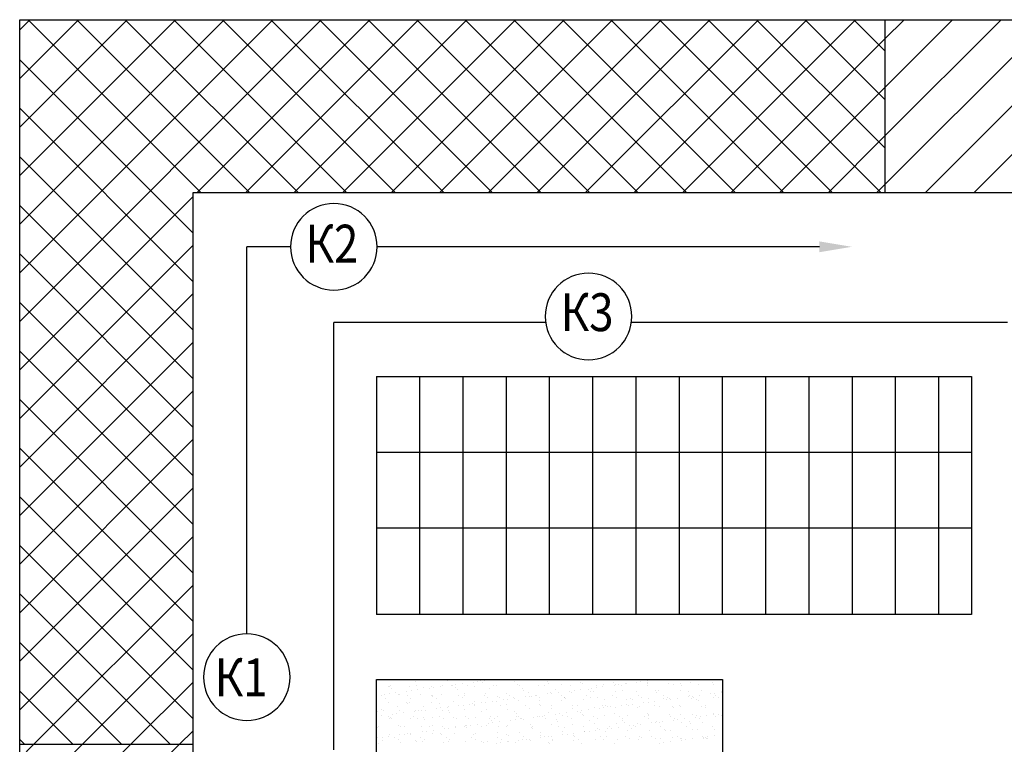
# Model space of a CAD drawing. Extents: x -1545 to 69069332, y -6966 to 42067464.
# Drawn here: x -419 to -339, y -834 to -775 of the extents above; entities that cross this region are included whole.
import ezdxf

# ---------------------------------------------------------------- set-up
doc = ezdxf.new("R2010")
doc.units = 0
doc.layers.get('0').update_dxf_attribs({"linetype": 'CONTINUOUS'})
doc.layers.add('ФОРМАТ', color=7, linetype='CONTINUOUS')
doc.styles.get("Standard").update_dxf_attribs({"font": 'txt.shx', "width": 0.85, "oblique": 14.999978})

msp = doc.modelspace()

# ---------------------------------------------------------------- linework, layer by layer
for p, q in [((-418.637, -849.597), (-418.637, -774.797)), ((-418.637, -774.797), (-286.637, -774.797)), ((-418.637, -775.634), (-417.8, -774.797)), ((-418.637, -779.585), (-413.849, -774.797)), ((-418.637, -783.537), (-409.898, -774.797)), ((-418.637, -787.488), (-405.946, -774.797)), ((-418.637, -791.439), (-401.995, -774.797)), ((-418.637, -795.391), (-398.044, -774.797)), ((-418.637, -799.342), (-394.093, -774.797)), ((-403.865, -788.877), (-417.945, -774.797)), ((-399.914, -788.877), (-413.994, -774.797)), ((-395.962, -788.877), (-410.042, -774.797)), ((-392.011, -788.877), (-406.091, -774.797)), ((-404.221, -788.877), (-390.141, -774.797)), ((-388.06, -788.877), (-402.14, -774.797)), ((-400.27, -788.877), (-386.19, -774.797)), ((-384.108, -788.877), (-398.188, -774.797)), ((-396.319, -788.877), (-382.239, -774.797)), ((-380.157, -788.877), (-394.237, -774.797)), ((-392.367, -788.877), (-378.287, -774.797)), ((-376.206, -788.877), (-390.286, -774.797)), ((-388.416, -788.877), (-374.336, -774.797)), ((-372.254, -788.877), (-386.334, -774.797)), ((-384.465, -788.877), (-370.385, -774.797)), ((-368.303, -788.877), (-382.383, -774.797)), ((-380.513, -788.877), (-366.433, -774.797)), ((-364.352, -788.877), (-378.432, -774.797)), ((-376.562, -788.877), (-362.482, -774.797)), ((-360.4, -788.877), (-374.48, -774.797)), ((-372.611, -788.877), (-358.531, -774.797)), ((-356.449, -788.877), (-370.529, -774.797)), ((-368.659, -788.877), (-354.579, -774.797)), ((-352.498, -788.877), (-366.578, -774.797)), ((-364.708, -788.877), (-350.628, -774.797)), ((-348.547, -788.877), (-362.627, -774.797)), ((-348.237, -785.235), (-358.675, -774.797)), ((-348.237, -781.284), (-354.724, -774.797)), ((-348.237, -777.332), (-350.773, -774.797)), ((-348.237, -776.358), (-346.677, -774.797)), ((-348.237, -780.309), (-342.725, -774.797)), ((-348.237, -784.26), (-338.774, -774.797)), ((-348.237, -788.212), (-334.823, -774.797)), ((-348.237, -774.797), (-348.237, -788.877)), ((-344.952, -788.877), (-330.872, -774.797)), ((-341, -788.877), (-326.92, -774.797)), ((-360.757, -788.877), (-348.237, -776.358)), ((-404.557, -792.136), (-418.637, -778.056)), ((-356.805, -788.877), (-348.237, -780.309)), ((-404.557, -796.087), (-418.637, -782.007)), ((-352.854, -788.877), (-348.237, -784.26)), ((-404.557, -800.038), (-418.637, -785.958)), ((-348.903, -788.877), (-348.237, -788.212)), ((-286.637, -788.877), (-404.557, -788.877)), ((-404.557, -788.877), (-404.557, -849.597)), ((-418.637, -803.293), (-404.557, -789.213)), ((-404.557, -803.99), (-418.637, -789.91)), ((-418.637, -807.245), (-404.557, -793.165)), ((-404.557, -807.941), (-418.637, -793.861)), ((-400.157, -824.775), (-400.157, -793.277)), ((-396.594, -793.277), (-400.157, -793.277)), ((-418.637, -811.196), (-404.557, -797.116)), ((-404.557, -811.892), (-418.637, -797.812)), ((-375.838, -799.434), (-393.074, -799.434)), ((-418.637, -815.147), (-404.557, -801.067)), ((-404.557, -815.844), (-418.637, -801.764)), ((-389.597, -803.837), (-389.597, -823.197)), ((-389.597, -803.837), (-341.197, -803.837)), ((-386.077, -823.197), (-386.077, -803.837)), ((-382.557, -823.197), (-382.557, -803.837)), ((-379.037, -823.197), (-379.037, -803.837)), ((-375.517, -823.197), (-375.517, -803.837)), ((-371.997, -823.197), (-371.997, -803.837)), ((-368.477, -823.197), (-368.477, -803.837)), ((-364.957, -823.197), (-364.957, -803.837)), ((-361.437, -823.197), (-361.437, -803.837)), ((-357.917, -823.197), (-357.917, -803.837)), ((-354.397, -823.197), (-354.397, -803.837)), ((-350.877, -823.197), (-350.877, -803.837)), ((-347.357, -823.197), (-347.357, -803.837)), ((-343.837, -823.197), (-343.837, -803.837)), ((-341.197, -803.837), (-341.197, -823.197)), ((-418.637, -819.098), (-404.557, -805.018)), ((-404.557, -819.795), (-418.637, -805.715)), ((-418.637, -823.05), (-404.557, -808.97)), ((-404.557, -823.746), (-418.637, -809.666)), ((-389.597, -809.997), (-341.197, -809.997)), ((-418.637, -827.001), (-404.557, -812.921)), ((-404.557, -827.698), (-418.637, -813.618)), ((-389.597, -816.157), (-341.197, -816.157)), ((-418.637, -830.952), (-404.557, -816.872)), ((-404.557, -831.649), (-418.637, -817.569)), ((-417.491, -833.757), (-404.557, -820.824)), ((-406.401, -833.757), (-418.637, -821.52)), ((-341.197, -823.197), (-389.597, -823.197)), ((-413.539, -833.757), (-404.557, -824.775)), ((-410.352, -833.757), (-418.637, -825.472)), ((-409.588, -833.757), (-404.557, -828.726)), ((-389.597, -828.477), (-361.437, -828.477)), ((-389.597, -846.077), (-389.597, -828.477)), ((-388.664, -829.087), (-388.664, -829.087)), ((-388.54, -829.087), (-388.54, -829.087)), ((-388.426, -828.971), (-388.426, -828.971)), ((-388.416, -829.2), (-388.416, -829.2)), ((-386.949, -829.095), (-386.949, -829.095)), ((-386.524, -828.498), (-386.524, -828.498)), ((-386.4, -828.612), (-386.4, -828.612)), ((-386.338, -828.967), (-386.338, -828.967)), ((-385.817, -829.146), (-385.817, -829.146)), ((-385.322, -829.194), (-385.322, -829.194)), ((-385.138, -829.03), (-385.138, -829.03)), ((-384.973, -829.148), (-384.973, -829.148)), ((-384.428, -829.076), (-384.428, -829.076)), ((-384.249, -828.963), (-384.249, -828.963)), ((-383.801, -828.558), (-383.801, -828.558)), ((-383.517, -828.956), (-383.517, -828.956)), ((-383.382, -829.008), (-383.382, -829.008)), ((-383.168, -828.91), (-383.168, -828.91)), ((-383.134, -829.169), (-383.134, -829.169)), ((-382.623, -828.838), (-382.623, -828.838)), ((-382.161, -828.96), (-382.161, -828.96)), ((-381.713, -828.718), (-381.713, -828.718)), ((-381.667, -829.016), (-381.667, -829.016)), ((-381.363, -828.673), (-381.363, -828.673)), ((-381.118, -828.581), (-381.118, -828.581)), ((-380.994, -828.694), (-380.994, -828.694)), ((-380.818, -828.601), (-380.818, -828.601)), ((-380.411, -829.228), (-380.411, -829.228)), ((-380.073, -828.956), (-380.073, -828.956)), ((-379.908, -828.481), (-379.908, -828.481)), ((-379.856, -828.951), (-379.856, -828.951)), ((-378.395, -828.64), (-378.395, -828.64)), ((-378.101, -828.928), (-378.101, -828.928)), ((-377.985, -828.952), (-377.985, -828.952)), ((-377.728, -829.251), (-377.728, -829.251)), ((-376.385, -828.936), (-376.385, -828.936)), ((-375.896, -828.948), (-375.896, -828.948)), ((-375.712, -828.663), (-375.712, -828.663)), ((-375.588, -828.776), (-375.588, -828.776)), ((-374.574, -828.871), (-374.574, -828.871)), ((-373.808, -828.944), (-373.808, -828.944)), ((-372.989, -828.722), (-372.989, -828.722)), ((-372.819, -828.849), (-372.819, -828.849)), ((-372.069, -829.185), (-372.069, -829.185)), ((-371.72, -828.941), (-371.72, -828.941)), ((-371.72, -829.139), (-371.72, -829.139)), ((-371.175, -829.067), (-371.175, -829.067)), ((-371.104, -828.857), (-371.104, -828.857)), ((-370.306, -828.745), (-370.306, -828.745)), ((-370.264, -828.947), (-370.264, -828.947)), ((-370.182, -828.859), (-370.182, -828.859)), ((-369.915, -828.902), (-369.915, -828.902)), ((-369.632, -828.937), (-369.632, -828.937)), ((-369.37, -828.83), (-369.37, -828.83)), ((-369.292, -828.792), (-369.292, -828.792)), ((-368.459, -828.71), (-368.459, -828.71)), ((-368.11, -828.664), (-368.11, -828.664)), ((-367.583, -828.805), (-367.583, -828.805)), ((-367.565, -828.592), (-367.565, -828.592)), ((-367.544, -828.933), (-367.544, -828.933)), ((-367.537, -828.769), (-367.537, -828.769)), ((-365.822, -828.778), (-365.822, -828.778)), ((-365.455, -828.929), (-365.455, -828.929)), ((-364.9, -828.828), (-364.9, -828.828)), ((-364.776, -828.941), (-364.776, -828.941)), ((-364.011, -828.712), (-364.011, -828.712)), ((-363.367, -828.925), (-363.367, -828.925)), ((-362.255, -828.69), (-362.255, -828.69)), ((-362.177, -828.887), (-362.177, -828.887)), ((-361.437, -828.477), (-361.437, -846.077)), ((-414.303, -833.757), (-418.637, -829.423)), ((-389.568, -829.781), (-389.568, -829.781)), ((-389.185, -829.821), (-389.185, -829.821)), ((-388.932, -829.669), (-388.932, -829.669)), ((-388.902, -830.002), (-388.902, -830.002)), ((-388.583, -829.623), (-388.583, -829.623)), ((-388.038, -829.551), (-388.038, -829.551)), ((-387.833, -829.735), (-387.833, -829.735)), ((-387.757, -829.716), (-387.757, -829.716)), ((-387.127, -829.431), (-387.127, -829.431)), ((-387.097, -829.818), (-387.097, -829.818)), ((-386.814, -829.998), (-386.814, -829.998)), ((-386.778, -829.385), (-386.778, -829.385)), ((-386.233, -829.314), (-386.233, -829.314)), ((-386.002, -829.693), (-386.002, -829.693)), ((-385.149, -829.758), (-385.149, -829.758)), ((-385.026, -829.871), (-385.026, -829.871)), ((-385.009, -829.814), (-385.009, -829.814)), ((-384.726, -829.994), (-384.726, -829.994)), ((-384.287, -829.702), (-384.287, -829.702)), ((-383.01, -829.282), (-383.01, -829.282)), ((-382.92, -829.81), (-382.92, -829.81)), ((-382.638, -829.99), (-382.638, -829.99)), ((-382.476, -829.636), (-382.476, -829.636)), ((-382.427, -829.817), (-382.427, -829.817)), ((-380.832, -829.806), (-380.832, -829.806)), ((-380.72, -829.614), (-380.72, -829.614)), ((-380.549, -829.986), (-380.549, -829.986)), ((-379.743, -829.84), (-379.743, -829.84)), ((-379.62, -829.953), (-379.62, -829.953)), ((-379.005, -829.622), (-379.005, -829.622)), ((-378.744, -829.802), (-378.744, -829.802)), ((-378.461, -829.983), (-378.461, -829.983)), ((-378.395, -830.018), (-378.395, -830.018)), ((-377.604, -829.365), (-377.604, -829.365)), ((-377.484, -829.898), (-377.484, -829.898)), ((-377.194, -829.557), (-377.194, -829.557)), ((-377.135, -829.852), (-377.135, -829.852)), ((-377.021, -829.899), (-377.021, -829.899)), ((-376.656, -829.799), (-376.656, -829.799)), ((-376.59, -829.78), (-376.59, -829.78)), ((-376.373, -829.979), (-376.373, -829.979)), ((-375.679, -829.66), (-375.679, -829.66)), ((-375.439, -829.535), (-375.439, -829.535)), ((-375.33, -829.614), (-375.33, -829.614)), ((-375.005, -829.311), (-375.005, -829.311)), ((-374.785, -829.543), (-374.785, -829.543)), ((-374.567, -829.795), (-374.567, -829.795)), ((-374.337, -829.922), (-374.337, -829.922)), ((-374.285, -829.975), (-374.285, -829.975)), ((-374.214, -830.036), (-374.214, -830.036)), ((-373.874, -829.423), (-373.874, -829.423)), ((-373.723, -829.543), (-373.723, -829.543)), ((-373.525, -829.377), (-373.525, -829.377)), ((-372.98, -829.305), (-372.98, -829.305)), ((-372.479, -829.791), (-372.479, -829.791)), ((-372.322, -829.334), (-372.322, -829.334)), ((-372.198, -829.447), (-372.198, -829.447)), ((-372.196, -829.971), (-372.196, -829.971)), ((-371.912, -829.478), (-371.912, -829.478)), ((-371.615, -829.982), (-371.615, -829.982)), ((-370.391, -829.787), (-370.391, -829.787)), ((-370.157, -829.455), (-370.157, -829.455)), ((-370.108, -829.967), (-370.108, -829.967)), ((-369.599, -829.393), (-369.599, -829.393)), ((-368.931, -830.005), (-368.931, -830.005)), ((-368.442, -829.463), (-368.442, -829.463)), ((-368.303, -829.783), (-368.303, -829.783)), ((-368.02, -829.964), (-368.02, -829.964)), ((-367.495, -830.061), (-367.495, -830.061)), ((-366.916, -829.416), (-366.916, -829.416)), ((-366.792, -829.529), (-366.792, -829.529)), ((-366.63, -829.398), (-366.63, -829.398)), ((-366.215, -829.78), (-366.215, -829.78)), ((-365.932, -829.96), (-365.932, -829.96)), ((-365.142, -830.009), (-365.142, -830.009)), ((-364.875, -829.376), (-364.875, -829.376)), ((-364.231, -829.889), (-364.231, -829.889)), ((-364.193, -829.475), (-364.193, -829.475)), ((-364.126, -829.776), (-364.126, -829.776)), ((-363.968, -830.004), (-363.968, -830.004)), ((-363.882, -829.843), (-363.882, -829.843)), ((-363.844, -829.956), (-363.844, -829.956)), ((-363.337, -829.772), (-363.337, -829.772)), ((-363.16, -829.384), (-363.16, -829.384)), ((-362.426, -829.652), (-362.426, -829.652)), ((-362.213, -829.982), (-362.213, -829.982)), ((-362.077, -829.606), (-362.077, -829.606)), ((-362.038, -829.772), (-362.038, -829.772)), ((-361.755, -829.952), (-361.755, -829.952)), ((-361.532, -829.534), (-361.532, -829.534)), ((-361.51, -829.498), (-361.51, -829.498)), ((-388.622, -830.379), (-388.622, -830.379)), ((-387.884, -830.65), (-387.884, -830.65)), ((-387.165, -830.346), (-387.165, -830.346)), ((-387.042, -830.459), (-387.042, -830.459)), ((-386.906, -830.387), (-386.906, -830.387)), ((-385.796, -830.646), (-385.796, -830.646)), ((-385.095, -830.322), (-385.095, -830.322)), ((-384.704, -830.849), (-384.704, -830.849)), ((-384.442, -830.405), (-384.442, -830.405)), ((-384.355, -830.803), (-384.355, -830.803)), ((-383.81, -830.731), (-383.81, -830.731)), ((-383.708, -830.643), (-383.708, -830.643)), ((-383.34, -830.3), (-383.34, -830.3)), ((-382.899, -830.611), (-382.899, -830.611)), ((-382.55, -830.565), (-382.55, -830.565)), ((-382.005, -830.493), (-382.005, -830.493)), ((-381.759, -830.429), (-381.759, -830.429)), ((-381.636, -830.542), (-381.636, -830.542)), ((-381.625, -830.308), (-381.625, -830.308)), ((-381.62, -830.639), (-381.62, -830.639)), ((-381.094, -830.373), (-381.094, -830.373)), ((-380.745, -830.327), (-380.745, -830.327)), ((-380.2, -830.256), (-380.2, -830.256)), ((-379.814, -830.243), (-379.814, -830.243)), ((-379.531, -830.635), (-379.531, -830.635)), ((-379.289, -830.136), (-379.289, -830.136)), ((-379.036, -830.488), (-379.036, -830.488)), ((-378.94, -830.09), (-378.94, -830.09)), ((-378.058, -830.22), (-378.058, -830.22)), ((-377.443, -830.631), (-377.443, -830.631)), ((-377.152, -830.849), (-377.152, -830.849)), ((-376.353, -830.511), (-376.353, -830.511)), ((-376.343, -830.229), (-376.343, -830.229)), ((-376.23, -830.624), (-376.23, -830.624)), ((-375.396, -830.827), (-375.396, -830.827)), ((-375.355, -830.627), (-375.355, -830.627)), ((-374.532, -830.163), (-374.532, -830.163)), ((-373.681, -830.835), (-373.681, -830.835)), ((-373.63, -830.57), (-373.63, -830.57)), ((-373.267, -830.624), (-373.267, -830.624)), ((-372.777, -830.141), (-372.777, -830.141)), ((-371.87, -830.77), (-371.87, -830.77)), ((-371.451, -830.84), (-371.451, -830.84)), ((-371.178, -830.62), (-371.178, -830.62)), ((-371.102, -830.794), (-371.102, -830.794)), ((-371.061, -830.149), (-371.061, -830.149)), ((-370.947, -830.593), (-370.947, -830.593)), ((-370.824, -830.706), (-370.824, -830.706)), ((-370.557, -830.722), (-370.557, -830.722)), ((-370.115, -830.747), (-370.115, -830.747)), ((-369.646, -830.602), (-369.646, -830.602)), ((-369.297, -830.556), (-369.297, -830.556)), ((-369.25, -830.084), (-369.25, -830.084)), ((-369.09, -830.616), (-369.09, -830.616)), ((-368.808, -830.118), (-368.808, -830.118)), ((-368.752, -830.485), (-368.752, -830.485)), ((-368.399, -830.755), (-368.399, -830.755)), ((-368.224, -830.652), (-368.224, -830.652)), ((-367.841, -830.365), (-367.841, -830.365)), ((-367.492, -830.319), (-367.492, -830.319)), ((-367.002, -830.612), (-367.002, -830.612)), ((-366.947, -830.247), (-366.947, -830.247)), ((-366.588, -830.69), (-366.588, -830.69)), ((-366.209, -830.064), (-366.209, -830.064)), ((-366.036, -830.127), (-366.036, -830.127)), ((-365.78, -830.07), (-365.78, -830.07)), ((-365.687, -830.081), (-365.687, -830.081)), ((-365.541, -830.676), (-365.541, -830.676)), ((-365.418, -830.789), (-365.418, -830.789)), ((-364.914, -830.608), (-364.914, -830.608)), ((-364.833, -830.668), (-364.833, -830.668)), ((-363.525, -830.087), (-363.525, -830.087)), ((-363.402, -830.2), (-363.402, -830.2)), ((-363.118, -830.676), (-363.118, -830.676)), ((-362.826, -830.605), (-362.826, -830.605)), ((-362.818, -830.735), (-362.818, -830.735)), ((-389.526, -831.073), (-389.526, -831.073)), ((-389.225, -831.444), (-389.225, -831.444)), ((-389.181, -830.935), (-389.181, -830.935)), ((-389.057, -831.048), (-389.057, -831.048)), ((-388.643, -831.501), (-388.643, -831.501)), ((-388.474, -831.583), (-388.474, -831.583)), ((-388.314, -831.324), (-388.314, -831.324)), ((-387.965, -831.278), (-387.965, -831.278)), ((-387.715, -831.008), (-387.715, -831.008)), ((-387.42, -831.206), (-387.42, -831.206)), ((-386.555, -831.497), (-386.555, -831.497)), ((-386.509, -831.086), (-386.509, -831.086)), ((-386.458, -830.994), (-386.458, -830.994)), ((-386.16, -831.04), (-386.16, -831.04)), ((-385.96, -830.985), (-385.96, -830.985)), ((-385.791, -831.606), (-385.791, -831.606)), ((-385.615, -830.968), (-385.615, -830.968)), ((-385.053, -831.614), (-385.053, -831.614)), ((-384.467, -831.493), (-384.467, -831.493)), ((-384.244, -830.994), (-384.244, -830.994)), ((-383.775, -831.017), (-383.775, -831.017)), ((-383.651, -831.13), (-383.651, -831.13)), ((-383.298, -831.592), (-383.298, -831.592)), ((-383.068, -831.665), (-383.068, -831.665)), ((-382.433, -830.928), (-382.433, -830.928)), ((-382.379, -831.489), (-382.379, -831.489)), ((-381.582, -831.6), (-381.582, -831.6)), ((-381.052, -831.076), (-381.052, -831.076)), ((-380.678, -830.906), (-380.678, -830.906)), ((-380.291, -831.485), (-380.291, -831.485)), ((-380.008, -831.666), (-380.008, -831.666)), ((-379.771, -831.535), (-379.771, -831.535)), ((-378.963, -830.914), (-378.963, -830.914)), ((-378.369, -831.099), (-378.369, -831.099)), ((-378.245, -831.213), (-378.245, -831.213)), ((-378.202, -831.482), (-378.202, -831.482)), ((-378.016, -831.512), (-378.016, -831.512)), ((-377.92, -831.662), (-377.92, -831.662)), ((-376.866, -831.553), (-376.866, -831.553)), ((-376.517, -831.507), (-376.517, -831.507)), ((-376.301, -831.521), (-376.301, -831.521)), ((-376.114, -831.478), (-376.114, -831.478)), ((-375.972, -831.435), (-375.972, -831.435)), ((-375.831, -831.658), (-375.831, -831.658)), ((-375.646, -831.159), (-375.646, -831.159)), ((-375.061, -831.315), (-375.061, -831.315)), ((-374.712, -831.269), (-374.712, -831.269)), ((-374.49, -831.455), (-374.49, -831.455)), ((-374.167, -831.197), (-374.167, -831.197)), ((-374.026, -831.474), (-374.026, -831.474)), ((-373.743, -831.654), (-373.743, -831.654)), ((-373.256, -831.078), (-373.256, -831.078)), ((-372.963, -831.182), (-372.963, -831.182)), ((-372.907, -831.032), (-372.907, -831.032)), ((-372.839, -831.295), (-372.839, -831.295)), ((-372.734, -831.433), (-372.734, -831.433)), ((-372.362, -830.96), (-372.362, -830.96)), ((-371.938, -831.47), (-371.938, -831.47)), ((-371.655, -831.65), (-371.655, -831.65)), ((-371.019, -831.441), (-371.019, -831.441)), ((-370.24, -831.241), (-370.24, -831.241)), ((-369.849, -831.466), (-369.849, -831.466)), ((-369.567, -831.647), (-369.567, -831.647)), ((-369.208, -831.376), (-369.208, -831.376)), ((-367.761, -831.463), (-367.761, -831.463)), ((-367.557, -831.264), (-367.557, -831.264)), ((-367.478, -831.643), (-367.478, -831.643)), ((-367.453, -831.354), (-367.453, -831.354)), ((-367.433, -831.377), (-367.433, -831.377)), ((-365.737, -831.362), (-365.737, -831.362)), ((-365.673, -831.459), (-365.673, -831.459)), ((-365.39, -831.639), (-365.39, -831.639)), ((-364.834, -831.323), (-364.834, -831.323)), ((-364.524, -831.664), (-364.524, -831.664)), ((-363.926, -831.296), (-363.926, -831.296)), ((-363.613, -831.544), (-363.613, -831.544)), ((-363.585, -831.455), (-363.585, -831.455)), ((-363.302, -831.635), (-363.302, -831.635)), ((-363.264, -831.498), (-363.264, -831.498)), ((-362.719, -831.426), (-362.719, -831.426)), ((-362.171, -831.274), (-362.171, -831.274)), ((-362.151, -831.346), (-362.151, -831.346)), ((-362.027, -831.46), (-362.027, -831.46)), ((-361.808, -831.307), (-361.808, -831.307)), ((-361.497, -831.451), (-361.497, -831.451)), ((-361.459, -831.261), (-361.459, -831.261)), ((-389.484, -832.365), (-389.484, -832.365)), ((-389.431, -832.333), (-389.431, -832.333)), ((-388.58, -831.671), (-388.58, -831.671)), ((-388.361, -831.681), (-388.361, -831.681)), ((-387.807, -832.194), (-387.807, -832.194)), ((-387.683, -832.307), (-387.683, -832.307)), ((-387.673, -832.3), (-387.673, -832.3)), ((-387.343, -832.329), (-387.343, -832.329)), ((-386.864, -831.679), (-386.864, -831.679)), ((-386.272, -831.677), (-386.272, -831.677)), ((-385.918, -832.277), (-385.918, -832.277)), ((-385.667, -831.719), (-385.667, -831.719)), ((-385.254, -832.325), (-385.254, -832.325)), ((-385.084, -832.253), (-385.084, -832.253)), ((-384.202, -832.286), (-384.202, -832.286)), ((-384.184, -831.673), (-384.184, -831.673)), ((-383.737, -832.457), (-383.737, -832.457)), ((-383.192, -832.386), (-383.192, -832.386)), ((-383.166, -832.322), (-383.166, -832.322)), ((-382.401, -832.276), (-382.401, -832.276)), ((-382.391, -832.22), (-382.391, -832.22)), ((-382.281, -832.266), (-382.281, -832.266)), ((-382.277, -832.39), (-382.277, -832.39)), ((-382.096, -831.669), (-382.096, -831.669)), ((-381.932, -832.22), (-381.932, -832.22)), ((-381.387, -832.148), (-381.387, -832.148)), ((-381.078, -832.318), (-381.078, -832.318)), ((-380.636, -832.198), (-380.636, -832.198)), ((-380.476, -832.028), (-380.476, -832.028)), ((-380.385, -831.688), (-380.385, -831.688)), ((-380.261, -831.801), (-380.261, -831.801)), ((-380.127, -831.982), (-380.127, -831.982)), ((-379.678, -832.336), (-379.678, -832.336)), ((-379.582, -831.91), (-379.582, -831.91)), ((-378.99, -832.314), (-378.99, -832.314)), ((-378.92, -832.206), (-378.92, -832.206)), ((-378.671, -831.79), (-378.671, -831.79)), ((-378.322, -831.744), (-378.322, -831.744)), ((-377.777, -831.673), (-377.777, -831.673)), ((-377.662, -831.747), (-377.662, -831.747)), ((-377.109, -832.141), (-377.109, -832.141)), ((-376.995, -832.359), (-376.995, -832.359)), ((-376.902, -832.31), (-376.902, -832.31)), ((-375.354, -832.119), (-375.354, -832.119)), ((-374.979, -831.77), (-374.979, -831.77)), ((-374.855, -831.884), (-374.855, -831.884)), ((-374.813, -832.306), (-374.813, -832.306)), ((-374.272, -832.418), (-374.272, -832.418)), ((-373.639, -832.127), (-373.639, -832.127)), ((-372.725, -832.303), (-372.725, -832.303)), ((-372.256, -831.83), (-372.256, -831.83)), ((-371.828, -832.062), (-371.828, -832.062)), ((-371.589, -832.441), (-371.589, -832.441)), ((-370.637, -832.299), (-370.637, -832.299)), ((-370.484, -832.449), (-370.484, -832.449)), ((-370.072, -832.039), (-370.072, -832.039)), ((-369.939, -832.377), (-369.939, -832.377)), ((-369.573, -831.853), (-369.573, -831.853)), ((-369.449, -831.966), (-369.449, -831.966)), ((-369.028, -832.257), (-369.028, -832.257)), ((-368.679, -832.211), (-368.679, -832.211)), ((-368.549, -832.295), (-368.549, -832.295)), ((-368.357, -832.047), (-368.357, -832.047)), ((-368.134, -832.139), (-368.134, -832.139)), ((-367.223, -832.019), (-367.223, -832.019)), ((-366.874, -831.973), (-366.874, -831.973)), ((-366.85, -831.912), (-366.85, -831.912)), ((-366.546, -831.982), (-366.546, -831.982)), ((-366.46, -832.291), (-366.46, -832.291)), ((-366.329, -831.902), (-366.329, -831.902)), ((-365.418, -831.782), (-365.418, -831.782)), ((-365.069, -831.736), (-365.069, -831.736)), ((-364.791, -831.96), (-364.791, -831.96)), ((-364.372, -832.288), (-364.372, -832.288)), ((-364.167, -831.935), (-364.167, -831.935)), ((-364.043, -832.048), (-364.043, -832.048)), ((-363.075, -831.968), (-363.075, -831.968)), ((-362.284, -832.284), (-362.284, -832.284)), ((-361.444, -831.994), (-361.444, -831.994)), ((-405.637, -833.757), (-404.557, -832.678)), ((-389.501, -833.216), (-389.501, -833.216)), ((-389.152, -833.17), (-389.152, -833.17)), ((-388.607, -833.099), (-388.607, -833.099)), ((-388.537, -832.963), (-388.537, -832.963)), ((-388.102, -833.18), (-388.102, -833.18)), ((-387.696, -832.979), (-387.696, -832.979)), ((-387.347, -832.933), (-387.347, -832.933)), ((-387.1, -832.842), (-387.1, -832.842)), ((-386.822, -832.971), (-386.822, -832.971)), ((-386.802, -832.861), (-386.802, -832.861)), ((-386.014, -833.176), (-386.014, -833.176)), ((-385.891, -832.741), (-385.891, -832.741)), ((-385.542, -832.695), (-385.542, -832.695)), ((-385.011, -832.906), (-385.011, -832.906)), ((-384.997, -832.623), (-384.997, -832.623)), ((-384.416, -832.865), (-384.416, -832.865)), ((-384.293, -832.978), (-384.293, -832.978)), ((-384.086, -832.503), (-384.086, -832.503)), ((-383.925, -833.172), (-383.925, -833.172)), ((-383.256, -832.884), (-383.256, -832.884)), ((-381.837, -833.168), (-381.837, -833.168)), ((-381.694, -832.924), (-381.694, -832.924)), ((-381.54, -832.892), (-381.54, -832.892)), ((-379.749, -833.165), (-379.749, -833.165)), ((-379.729, -832.827), (-379.729, -832.827)), ((-379.01, -832.947), (-379.01, -832.947)), ((-378.887, -833.061), (-378.887, -833.061)), ((-377.974, -832.804), (-377.974, -832.804)), ((-377.661, -833.161), (-377.661, -833.161)), ((-376.871, -832.472), (-376.871, -832.472)), ((-376.288, -833.007), (-376.288, -833.007)), ((-376.258, -832.813), (-376.258, -832.813)), ((-376.248, -833.208), (-376.248, -833.208)), ((-375.899, -833.162), (-375.899, -833.162)), ((-375.573, -833.157), (-375.573, -833.157)), ((-375.354, -833.09), (-375.354, -833.09)), ((-374.447, -832.747), (-374.447, -832.747)), ((-374.443, -832.97), (-374.443, -832.97)), ((-374.094, -832.924), (-374.094, -832.924)), ((-373.604, -833.03), (-373.604, -833.03)), ((-373.549, -832.852), (-373.549, -832.852)), ((-373.484, -833.153), (-373.484, -833.153)), ((-373.481, -833.143), (-373.481, -833.143)), ((-372.692, -832.725), (-372.692, -832.725)), ((-372.638, -832.732), (-372.638, -832.732)), ((-372.289, -832.686), (-372.289, -832.686)), ((-371.744, -832.615), (-371.744, -832.615)), ((-371.465, -832.554), (-371.465, -832.554)), ((-371.396, -833.149), (-371.396, -833.149)), ((-370.977, -832.733), (-370.977, -832.733)), ((-370.882, -833.089), (-370.882, -833.089)), ((-370.833, -832.495), (-370.833, -832.495)), ((-369.308, -833.146), (-369.308, -833.146)), ((-369.166, -832.668), (-369.166, -832.668)), ((-368.866, -832.5), (-368.866, -832.5)), ((-368.198, -833.112), (-368.198, -833.112)), ((-368.075, -833.225), (-368.075, -833.225)), ((-367.41, -832.646), (-367.41, -832.646)), ((-367.22, -833.142), (-367.22, -833.142)), ((-366.183, -832.523), (-366.183, -832.523)), ((-366.059, -832.637), (-366.059, -832.637)), ((-365.695, -832.654), (-365.695, -832.654)), ((-365.476, -833.171), (-365.476, -833.171)), ((-365.131, -833.138), (-365.131, -833.138)), ((-364.748, -833.252), (-364.748, -833.252)), ((-363.884, -832.589), (-363.884, -832.589)), ((-363.46, -832.583), (-363.46, -832.583)), ((-363.043, -833.134), (-363.043, -833.134)), ((-363.033, -833.26), (-363.033, -833.26)), ((-362.995, -833.199), (-362.995, -833.199)), ((-362.792, -833.194), (-362.792, -833.194)), ((-362.645, -833.153), (-362.645, -833.153)), ((-362.129, -832.566), (-362.129, -832.566)), ((-362.1, -833.081), (-362.1, -833.081)), ((-418.255, -833.757), (-418.637, -833.374)), ((-418.637, -834.904), (-417.491, -833.757)), ((-418.637, -838.855), (-413.539, -833.757)), ((-418.637, -842.806), (-409.588, -833.757)), ((-418.637, -846.758), (-405.637, -833.757)), ((-418.637, -833.757), (-404.557, -833.757)), ((-389.442, -833.657), (-389.442, -833.657)), ((-389.115, -833.43), (-389.115, -833.43)), ((-387.819, -833.36), (-387.819, -833.36)), ((-387.631, -833.592), (-387.631, -833.592)), ((-386.432, -833.454), (-386.432, -833.454)), ((-386.309, -833.567), (-386.309, -833.567)), ((-385.875, -833.57), (-385.875, -833.57)), ((-385.731, -833.356), (-385.731, -833.356)), ((-384.16, -833.578), (-384.16, -833.578)), ((-383.709, -833.513), (-383.709, -833.513)), ((-383.643, -833.352), (-383.643, -833.352)), ((-382.349, -833.513), (-382.349, -833.513)), ((-381.554, -833.348), (-381.554, -833.348)), ((-381.026, -833.536), (-381.026, -833.536)), ((-380.903, -833.649), (-380.903, -833.649)), ((-380.594, -833.49), (-380.594, -833.49)), ((-379.858, -833.683), (-379.858, -833.683)), ((-379.509, -833.637), (-379.509, -833.637)), ((-379.466, -833.345), (-379.466, -833.345)), ((-378.964, -833.565), (-378.964, -833.565)), ((-378.878, -833.498), (-378.878, -833.498)), ((-378.303, -833.595), (-378.303, -833.595)), ((-378.053, -833.445), (-378.053, -833.445)), ((-377.704, -833.399), (-377.704, -833.399)), ((-377.378, -833.341), (-377.378, -833.341)), ((-377.159, -833.328), (-377.159, -833.328)), ((-377.067, -833.433), (-377.067, -833.433)), ((-375.62, -833.618), (-375.62, -833.618)), ((-375.497, -833.731), (-375.497, -833.731)), ((-375.312, -833.411), (-375.312, -833.411)), ((-375.29, -833.337), (-375.29, -833.337)), ((-373.597, -833.419), (-373.597, -833.419)), ((-373.202, -833.333), (-373.202, -833.333)), ((-372.897, -833.678), (-372.897, -833.678)), ((-371.785, -833.354), (-371.785, -833.354)), ((-371.113, -833.33), (-371.113, -833.33)), ((-370.214, -833.701), (-370.214, -833.701)), ((-370.03, -833.331), (-370.03, -833.331)), ((-369.025, -833.326), (-369.025, -833.326)), ((-368.315, -833.34), (-368.315, -833.34)), ((-366.937, -833.322), (-366.937, -833.322)), ((-366.605, -833.674), (-366.605, -833.674)), ((-366.504, -833.274), (-366.504, -833.274)), ((-366.255, -833.628), (-366.255, -833.628)), ((-365.71, -833.556), (-365.71, -833.556)), ((-364.849, -833.318), (-364.849, -833.318)), ((-364.8, -833.437), (-364.8, -833.437)), ((-364.45, -833.391), (-364.45, -833.391)), ((-363.905, -833.319), (-363.905, -833.319)), ((-362.76, -833.314), (-362.76, -833.314)), ((-362.669, -833.308), (-362.669, -833.308))]:
    msp.add_line(p, q)
for points in [[(-353.563, -793.277), (-389.554, -793.277)], [(-393.074, -834.213), (-393.074, -799.434)], [(-338.257, -799.434), (-368.865, -799.434)]]:
    msp.add_lwpolyline(points)
for centre, start, end in [((-393.074, -793.277), 0, 180), ((-393.074, -793.277), 180, 0), ((-372.352, -798.947), 0, 180), ((-372.352, -798.947), 180, 0), ((-400.157, -828.295), 0, 180), ((-400.157, -828.295), 180, 0)]:
    msp.add_arc(centre, 3.52, start, end)
msp.add_solid([(-353.563, -792.837), (-350.923, -793.277), (-353.563, -793.717)])

# ---------------------------------------------------------------- texts
at = {"layer": 'ФОРМАТ', "oblique": 15, "width": 0.85}
for s, p in [('К2', (-395.376, -794.56)), ('К3', (-374.612, -800.138)), ('К1', (-402.767, -829.852))]:
    msp.add_text(s, height=3.08, dxfattribs=at).set_placement(p)

doc.saveas('drawing.dxf')
